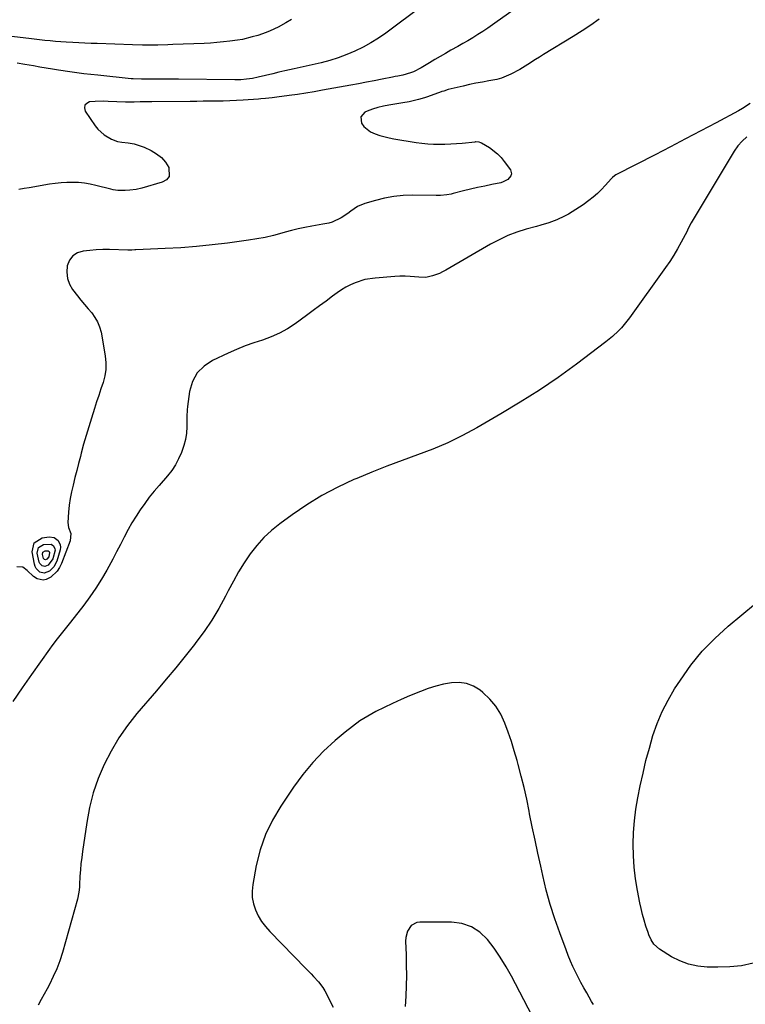
# Model space of a CAD drawing. Units: inches. Extents: x 1905579 to 1910906, y 437825 to 443131.
# Drawn here: x 1909889 to 1910241, y 442210 to 442688 of the extents above; entities that cross this region are included whole.
import ezdxf

# ---------------------------------------------------------------- set-up
doc = ezdxf.new("R2010")
doc.units = ezdxf.units.IN
doc.header["$MEASUREMENT"] = 0
doc.layers.add('7', color=7, linetype='Continuous')
doc.layers.add('8', color=7, linetype='Continuous')

msp = doc.modelspace()

# ---------------------------------------------------------------- linework, layer by layer
at = {"layer": '7', "color": 18}
for points in [[(1910084.46, 442694.44, 1842), (1910066.49, 442681.09, 1842), (1910062.91, 442678.61, 1842), (1910059.24, 442676.3, 1842), (1910055.42, 442674.22, 1842), (1910051.52, 442672.3, 1842), (1910047.49, 442670.63, 1842), (1910043.42, 442669.11, 1842), (1910039.26, 442667.84, 1842), (1910035.05, 442666.72, 1842), (1910023.49, 442664.01, 1842), (1910022.01, 442663.67, 1842), (1910017.56, 442662.69, 1842), (1910014.59, 442662.04, 1842), (1910011.63, 442661.36, 1842), (1910004.6, 442659.68, 1842), (1910001.81, 442659.1, 1842), (1909998.99, 442658.7, 1842), (1909996.15, 442658.47, 1842), (1909993.29, 442658.41, 1842), (1909965.93, 442658.66, 1842), (1909963.12, 442658.68, 1842), (1909960.31, 442658.69, 1842), (1909957.5, 442658.69, 1842), (1909954.68, 442658.69, 1842), (1909951.07, 442658.67, 1842), (1909948.06, 442658.69, 1842), (1909944.05, 442658.87, 1842), (1909943.05, 442658.96, 1842), (1909926.83, 442660.6, 1842), (1909923.44, 442660.96, 1842), (1909920.05, 442661.37, 1842), (1909916.67, 442661.82, 1842), (1909913.29, 442662.31, 1842), (1909907.84, 442663.14, 1842), (1909904.79, 442663.61, 1842), (1909901.75, 442664.1, 1842), (1909898.7, 442664.62, 1842), (1909895.66, 442665.14, 1842), (1909891.39, 442665.89, 1842), (1909887.77, 442666.48, 1842)], [(1910020.8, 442687.64, 1844), (1910018.01, 442685.99, 1844), (1910014.28, 442683.95, 1844), (1910010.41, 442682.17, 1844), (1910008.43, 442681.38, 1844), (1910004.42, 442679.98, 1844), (1910001.73, 442679.18, 1844), (1909996.95, 442678.02, 1844), (1909994.53, 442677.6, 1844), (1909990.79, 442677.09, 1844), (1909987.69, 442676.76, 1844), (1909984.59, 442676.47, 1844), (1909981.47, 442676.26, 1844), (1909978.36, 442676.1, 1844), (1909963.25, 442675.48, 1844), (1909960.79, 442675.39, 1844), (1909955.88, 442675.26, 1844), (1909950.96, 442675.21, 1844), (1909948.5, 442675.23, 1844), (1909943.58, 442675.35, 1844), (1909926.48, 442675.96, 1844), (1909923.54, 442676.08, 1844), (1909920.61, 442676.19, 1844), (1909917.67, 442676.32, 1844), (1909914.73, 442676.46, 1844), (1909911.46, 442676.64, 1844), (1909908.86, 442676.81, 1844), (1909906.27, 442677.01, 1844), (1909903.68, 442677.25, 1844), (1909901.09, 442677.51, 1844), (1909898.51, 442677.78, 1844), (1909895.92, 442678.08, 1844), (1909893.34, 442678.38, 1844), (1909878.01, 442680.24, 1844)], [(1910169.97, 442687.8, 1838), (1910165.84, 442684.92, 1838), (1910161.63, 442682.15, 1838), (1910157.37, 442679.46, 1838), (1910142.98, 442670.65, 1838), (1910141.04, 442669.46, 1838), (1910139.11, 442668.26, 1838), (1910135.27, 442665.83, 1838), (1910131.39, 442663.47, 1838), (1910127.08, 442661.13, 1838), (1910122.6, 442659.25, 1838), (1910120.26, 442658.6, 1838), (1910116.43, 442657.87, 1838), (1910113.3, 442657.33, 1838), (1910110.17, 442656.74, 1838), (1910107.06, 442656.09, 1838), (1910103.95, 442655.38, 1838), (1910096.74, 442653.65, 1838), (1910094.56, 442652.97, 1838), (1910093.7, 442652.66, 1838), (1910093.27, 442652.51, 1838), (1910086.75, 442650.19, 1838), (1910085.28, 442649.69, 1838), (1910082.31, 442648.79, 1838), (1910077.77, 442647.71, 1838), (1910074.71, 442647.17, 1838), (1910067.96, 442646.12, 1838), (1910065.28, 442645.61, 1838), (1910062.63, 442644.96, 1838), (1910060.03, 442644.12, 1838), (1910057.48, 442643.15, 1838), (1910056.32, 442642.66, 1838), (1910054.27, 442640.42, 1838), (1910054.63, 442637.41, 1838), (1910055.87, 442635.77, 1838), (1910058.96, 442633.23, 1838), (1910061.25, 442632.14, 1838), (1910063.48, 442631.38, 1838), (1910068.01, 442630.18, 1838), (1910070.32, 442629.74, 1838), (1910081.23, 442627.98, 1838), (1910083.99, 442627.6, 1838), (1910086.76, 442627.32, 1838), (1910089.54, 442627.18, 1838), (1910092.33, 442627.14, 1838), (1910095.13, 442627.2, 1838), (1910097.91, 442627.31, 1838), (1910100.7, 442627.5, 1838), (1910103.48, 442627.75, 1838), (1910109.73, 442628.37, 1838), (1910110.18, 442628.4, 1838), (1910111.52, 442628.29, 1838), (1910112.39, 442628.04, 1838), (1910112.79, 442627.86, 1838), (1910116.69, 442625.49, 1838), (1910120.63, 442622.5, 1838), (1910122.34, 442620.73, 1838), (1910123.92, 442618.8, 1838), (1910126.84, 442614.77, 1838), (1910127.41, 442612.76, 1838), (1910127.12, 442611.8, 1838), (1910125.58, 442610.04, 1838), (1910123.41, 442608.86, 1838), (1910122.2, 442608.5, 1838), (1910117.85, 442607.59, 1838), (1910114.41, 442606.85, 1838), (1910110.98, 442606.09, 1838), (1910107.56, 442605.29, 1838), (1910104.15, 442604.47, 1838), (1910099.14, 442603.23, 1838), (1910098.12, 442603, 1838), (1910096.08, 442602.61, 1838), (1910092.99, 442602.25, 1838), (1910090.92, 442602.2, 1838), (1910079.45, 442602.37, 1838), (1910074.87, 442602.23, 1838), (1910070.32, 442601.81, 1838), (1910065.83, 442600.98, 1838), (1910061.38, 442599.87, 1838), (1910056.26, 442598.33, 1838), (1910052.72, 442596.87, 1838), (1910049.55, 442594.72, 1838), (1910048.01, 442593.54, 1838), (1910044.76, 442591.46, 1838), (1910040.44, 442589.34, 1838), (1910038.8, 442588.81, 1838), (1910035.93, 442588.39, 1838), (1910030.53, 442587.44, 1838), (1910027.26, 442586.8, 1838), (1910024.02, 442586.1, 1838), (1910020.79, 442585.3, 1838), (1910017.59, 442584.43, 1838), (1910016.01, 442583.97, 1838), (1910012.01, 442582.91, 1838), (1910007.98, 442581.97, 1838), (1910003.91, 442581.2, 1838), (1909999.82, 442580.55, 1838), (1909989.78, 442579.19, 1838), (1909982.22, 442578.27, 1838), (1909974.65, 442577.49, 1838), (1909967.06, 442576.92, 1838), (1909959.46, 442576.5, 1838), (1909945.19, 442575.91, 1838), (1909944.72, 442575.88, 1838), (1909943.28, 442575.81, 1838), (1909942.32, 442575.78, 1838), (1909941.84, 442575.77, 1838), (1909941.36, 442575.78, 1838), (1909932.48, 442576.01, 1838), (1909929.28, 442576.01, 1838), (1909926.08, 442575.92, 1838), (1909922.89, 442575.67, 1838), (1909919.71, 442575.32, 1838), (1909917, 442574.39, 1838), (1909914.74, 442572.97, 1838), (1909913.16, 442570.83, 1838), (1909912.03, 442568.19, 1838), (1909911.79, 442565.04, 1838), (1909912.07, 442562.08, 1838), (1909913.1, 442559.3, 1838), (1909914.64, 442556.63, 1838), (1909916.99, 442553.59, 1838), (1909918.66, 442551.47, 1838), (1909920.35, 442549.38, 1838), (1909922.09, 442547.32, 1838), (1909923.86, 442545.28, 1838), (1909925.44, 442543.16, 1838), (1909926.76, 442540.92, 1838), (1909927.7, 442538.49, 1838), (1909928.39, 442535.93, 1838), (1909930.46, 442524.43, 1838), (1909930.79, 442521.17, 1838), (1909930.79, 442517.94, 1838), (1909930.28, 442514.75, 1838), (1909929.44, 442511.59, 1838), (1909928.35, 442508.44, 1838), (1909927.28, 442505.28, 1838), (1909926.24, 442502.12, 1838), (1909925.21, 442498.95, 1838), (1909923.71, 442494.23, 1838), (1909922.42, 442490.04, 1838), (1909921.16, 442485.82, 1838), (1909919.97, 442481.59, 1838), (1909918.83, 442477.35, 1838), (1909918.37, 442475.6, 1838), (1909917.49, 442472.22, 1838), (1909916.62, 442468.84, 1838), (1909915.75, 442465.46, 1838), (1909914.82, 442461.79, 1838), (1909914.09, 442458.54, 1838), (1909913.46, 442455.27, 1838), (1909913, 442451.97, 1838), (1909912.65, 442448.65, 1838), (1909912.25, 442443.68, 1838), (1909912.57, 442441.25, 1838), (1909913.72, 442438.25, 1838), (1909913.47, 442434.82, 1838), (1909909.16, 442423.78, 1838), (1909908.21, 442421.87, 1838), (1909907.07, 442420.11, 1838), (1909904.02, 442417.19, 1838), (1909901.87, 442416.01, 1838), (1909900.41, 442415.67, 1838), (1909897.41, 442416.35, 1838), (1909895.71, 442417.39, 1838), (1909892.53, 442420.4, 1838), (1909890.42, 442421.95, 1838), (1909887.51, 442422.08, 1838)], [(1910243.17, 442646.93, 1836), (1910239.38, 442644.41, 1836), (1910237.4, 442643.29, 1836), (1910226.65, 442637.59, 1836), (1910219.24, 442633.69, 1836), (1910211.83, 442629.8, 1836), (1910204.41, 442625.93, 1836), (1910196.98, 442622.08, 1836), (1910178.37, 442612.48, 1836), (1910178.02, 442612.28, 1836), (1910177.35, 442611.84, 1836), (1910176.44, 442611.06, 1836), (1910175.88, 442610.48, 1836), (1910172.82, 442607.08, 1836), (1910170.97, 442605.15, 1836), (1910169.04, 442603.29, 1836), (1910167.01, 442601.55, 1836), (1910164.91, 442599.89, 1836), (1910162.13, 442597.83, 1836), (1910158.66, 442595.42, 1836), (1910155.06, 442593.22, 1836), (1910153.15, 442592.2, 1836), (1910149.41, 442590.49, 1836), (1910145.52, 442589.09, 1836), (1910141.58, 442587.86, 1836), (1910139.59, 442587.28, 1836), (1910134.51, 442585.87, 1836), (1910130.04, 442584.44, 1836), (1910125.67, 442582.8, 1836), (1910121.44, 442580.83, 1836), (1910117.29, 442578.64, 1836), (1910095.5, 442566.05, 1836), (1910093.97, 442565.23, 1836), (1910092.41, 442564.48, 1836), (1910089.16, 442563.26, 1836), (1910085.81, 442562.57, 1836), (1910082.39, 442562.6, 1836), (1910078.34, 442562.99, 1836), (1910075.84, 442563.1, 1836), (1910073.33, 442563.08, 1836), (1910070.82, 442562.96, 1836), (1910061.27, 442562.23, 1836), (1910056.34, 442561.46, 1836), (1910051.59, 442559.94, 1836), (1910049.3, 442558.9, 1836), (1910047.07, 442557.76, 1836), (1910044.94, 442556.46, 1836), (1910042.86, 442555.04, 1836), (1910040.63, 442553.4, 1836), (1910037.48, 442551.08, 1836), (1910034.34, 442548.76, 1836), (1910031.19, 442546.44, 1836), (1910028.05, 442544.12, 1836), (1910022.53, 442540.05, 1836), (1910018.81, 442537.59, 1836), (1910014.95, 442535.42, 1836), (1910010.89, 442533.65, 1836), (1910006.69, 442532.16, 1836), (1910002.42, 442530.79, 1836), (1909998.2, 442529.3, 1836), (1909994.05, 442527.61, 1836), (1909989.95, 442525.8, 1836), (1909982.49, 442522.31, 1836), (1909978.36, 442519.53, 1836), (1909975, 442516.18, 1836), (1909972.79, 442511.99, 1836), (1909971.34, 442507.23, 1836), (1909970.31, 442499.94, 1836), (1909970.12, 442498.3, 1836), (1909969.92, 442495.02, 1836), (1909969.92, 442493.19, 1836), (1909969.93, 442490.08, 1836), (1909969.81, 442486.97, 1836), (1909969.41, 442483.91, 1836), (1909968.56, 442480.94, 1836), (1909967.33, 442477.58, 1836), (1909966.01, 442474.54, 1836), (1909964.49, 442471.62, 1836), (1909962.66, 442468.89, 1836), (1909960.62, 442466.28, 1836), (1909956.56, 442461.64, 1836), (1909954.15, 442458.78, 1836), (1909951.81, 442455.88, 1836), (1909949.57, 442452.89, 1836), (1909947.41, 442449.85, 1836), (1909945.36, 442446.72, 1836), (1909943.4, 442443.55, 1836), (1909941.58, 442440.3, 1836), (1909939.61, 442436.52, 1836), (1909937.8, 442432.94, 1836), (1909935.96, 442429.39, 1836), (1909934.07, 442425.86, 1836), (1909932.16, 442422.34, 1836), (1909931.13, 442420.48, 1836), (1909928.57, 442416.1, 1836), (1909925.89, 442411.82, 1836), (1909923.01, 442407.66, 1836), (1909920, 442403.6, 1836), (1909913.56, 442395.31, 1836), (1909912.27, 442393.67, 1836), (1909909.68, 442390.42, 1836), (1909907.07, 442387.19, 1836), (1909904.56, 442383.88, 1836), (1909903.35, 442382.19, 1836), (1909894.71, 442369.93, 1836), (1909890.15, 442363.41, 1836), (1909885.64, 442356.85, 1836)], [(1910241.42, 442630.75, 1834), (1910239.15, 442628.7, 1834), (1910237.18, 442626.37, 1834), (1910235.41, 442623.83, 1834), (1910214.46, 442588.96, 1834), (1910213.69, 442587.51, 1834), (1910212.77, 442585.52, 1834), (1910212.52, 442585.03, 1834), (1910209.67, 442579.61, 1834), (1910207.93, 442576.45, 1834), (1910206.1, 442573.35, 1834), (1910204.15, 442570.32, 1834), (1910202.11, 442567.35, 1834), (1910184.63, 442542.94, 1834), (1910183.39, 442541.29, 1834), (1910180.73, 442538.16, 1834), (1910179.31, 442536.67, 1834), (1910176.29, 442533.87, 1834), (1910173.09, 442531.28, 1834), (1910158.83, 442520.52, 1834), (1910149.94, 442514.06, 1834), (1910140.91, 442507.84, 1834), (1910131.64, 442501.95, 1834), (1910122.23, 442496.29, 1834), (1910110.52, 442489.53, 1834), (1910103.57, 442485.78, 1834), (1910096.5, 442482.31, 1834), (1910089.24, 442479.24, 1834), (1910081.86, 442476.45, 1834), (1910074.42, 442473.78, 1834), (1910067.01, 442471.01, 1834), (1910059.67, 442468.09, 1834), (1910052.36, 442465.06, 1834), (1910050.96, 442464.46, 1834), (1910043.13, 442460.8, 1834), (1910035.49, 442456.8, 1834), (1910028.15, 442452.28, 1834), (1910021, 442447.42, 1834), (1910015.04, 442443.06, 1834), (1910011.03, 442439.81, 1834), (1910007.26, 442436.32, 1834), (1910003.87, 442432.46, 1834), (1910000.73, 442428.37, 1834), (1909997.86, 442424.04, 1834), (1909995.11, 442419.63, 1834), (1909992.55, 442415.12, 1834), (1909990.1, 442410.54, 1834), (1909988.73, 442407.86, 1834), (1909985.52, 442401.99, 1834), (1909982.09, 442396.26, 1834), (1909978.34, 442390.73, 1834), (1909974.37, 442385.35, 1834), (1909973.69, 442384.49, 1834), (1909969.18, 442378.81, 1834), (1909964.63, 442373.17, 1834), (1909960, 442367.59, 1834), (1909955.33, 442362.04, 1834), (1909945.82, 442350.91, 1834), (1909941.26, 442345.11, 1834), (1909937.03, 442339.1, 1834), (1909933.3, 442332.77, 1834), (1909929.89, 442326.22, 1834), (1909927.06, 442319.42, 1834), (1909924.64, 442312.49, 1834), (1909922.84, 442305.38, 1834), (1909921.45, 442298.14, 1834), (1909919.4, 442284.07, 1834), (1909919.01, 442281.09, 1834), (1909918.67, 442278.11, 1834), (1909918.4, 442275.11, 1834), (1909918.19, 442272.11, 1834), (1909917.94, 442267.86, 1834), (1909917.88, 442266.98, 1834), (1909917.72, 442265.24, 1834), (1909917.15, 442261.79, 1834), (1909916.93, 442260.94, 1834), (1909909.64, 442235.04, 1834), (1909908.37, 442231.05, 1834), (1909906.94, 442227.13, 1834), (1909905.25, 442223.31, 1834), (1909903.39, 442219.56, 1834), (1909902.26, 442217.45, 1834), (1909900.83, 442214.81, 1834), (1909899.4, 442212.18, 1834), (1909897.95, 442209.56, 1834)], [(1909906.06, 442430.93, 1842), (1909906.1, 442430.19, 1842), (1909904.95, 442425.98, 1842), (1909902.75, 442422.92, 1842), (1909901.12, 442422.26, 1842), (1909899.81, 442422.64, 1842), (1909898.76, 442423.7, 1842), (1909898.43, 442424.36, 1842), (1909897.51, 442428.81, 1842), (1909898.13, 442431.58, 1842), (1909900.57, 442433.04, 1842), (1909904.16, 442433.16, 1842), (1909905.39, 442432.29, 1842), (1909906.06, 442430.93, 1842)], [(1909903.46, 442429.04, 1844), (1909903.01, 442427.03, 1844), (1909902.12, 442425.79, 1844), (1909901.45, 442425.52, 1844), (1909900.92, 442425.68, 1844), (1909900.49, 442426.1, 1844), (1909899.98, 442428.18, 1844), (1909900.24, 442429.31, 1844), (1909901.23, 442429.9, 1844), (1909902.69, 442429.95, 1844), (1909903.19, 442429.6, 1844), (1909903.46, 442429.04, 1844)], [(1910244.48, 442229.78, 1834), (1910238.89, 442228.63, 1834), (1910233.21, 442228.06, 1834), (1910227.47, 442227.86, 1834), (1910222.28, 442227.94, 1834), (1910217.71, 442228.39, 1834), (1910213.28, 442229.31, 1834), (1910209.05, 442230.92, 1834), (1910204.96, 442233.01, 1834), (1910199.17, 442236.58, 1834), (1910196.41, 442239.08, 1834), (1910195.06, 442241.22, 1834), (1910194.01, 442243.53, 1834), (1910193.58, 442244.73, 1834), (1910192.58, 442247.86, 1834), (1910191.74, 442250.65, 1834), (1910190.96, 442253.46, 1834), (1910190.28, 442256.3, 1834), (1910189.67, 442259.15, 1834), (1910188.48, 442265.19, 1834), (1910187.56, 442270.77, 1834), (1910186.87, 442276.37, 1834), (1910186.51, 442282, 1834), (1910186.39, 442287.66, 1834), (1910186.6, 442293.31, 1834), (1910187.02, 442298.94, 1834), (1910187.75, 442304.54, 1834), (1910188.7, 442310.12, 1834), (1910189.83, 442315.86, 1834), (1910191.15, 442322.02, 1834), (1910192.59, 442328.14, 1834), (1910194.22, 442334.22, 1834), (1910195.98, 442340.27, 1834), (1910198.06, 442346.18, 1834), (1910200.46, 442351.95, 1834), (1910203.32, 442357.5, 1834), (1910206.49, 442362.91, 1834), (1910209.25, 442367.19, 1834), (1910214.34, 442374.35, 1834), (1910219.84, 442381.16, 1834), (1910225.94, 442387.43, 1834), (1910232.45, 442393.35, 1834), (1910245.71, 442404.35, 1834)], [(1910167.09, 442209.74, 1832), (1910166.22, 442211.24, 1832), (1910163.85, 442215.43, 1832), (1910162.45, 442217.96, 1832), (1910161.07, 442220.51, 1832), (1910159.74, 442223.07, 1832), (1910158.43, 442225.66, 1832), (1910157.18, 442228.27, 1832), (1910156, 442230.91, 1832), (1910154.89, 442233.58, 1832), (1910153.84, 442236.28, 1832), (1910150.8, 442244.51, 1832), (1910148.41, 442251.38, 1832), (1910146.21, 442258.31, 1832), (1910144.28, 442265.32, 1832), (1910142.55, 442272.38, 1832), (1910141.55, 442276.85, 1832), (1910140.15, 442283.2, 1832), (1910138.79, 442289.56, 1832), (1910137.48, 442295.92, 1832), (1910136.2, 442302.3, 1832), (1910135.93, 442303.68, 1832), (1910134.76, 442309.36, 1832), (1910133.5, 442315.01, 1832), (1910132.11, 442320.64, 1832), (1910130.63, 442326.24, 1832), (1910130.08, 442328.23, 1832), (1910128.75, 442332.8, 1832), (1910127.35, 442337.35, 1832), (1910125.81, 442341.86, 1832), (1910124.19, 442346.37, 1832), (1910122.2, 442350.58, 1832), (1910119.81, 442354.51, 1832), (1910116.82, 442358, 1832), (1910113.43, 442361.19, 1832), (1910112.13, 442362.23, 1832), (1910108.93, 442364.17, 1832), (1910105.58, 442365.53, 1832), (1910102, 442366.01, 1832), (1910098.26, 442365.91, 1832), (1910094.42, 442365.16, 1832), (1910090.64, 442364.24, 1832), (1910086.93, 442363.05, 1832), (1910083.27, 442361.68, 1832), (1910078.01, 442359.5, 1832), (1910073.86, 442357.72, 1832), (1910069.74, 442355.88, 1832), (1910065.67, 442353.93, 1832), (1910061.63, 442351.93, 1832), (1910057.7, 442349.74, 1832), (1910053.89, 442347.37, 1832), (1910050.25, 442344.75, 1832), (1910046.73, 442341.95, 1832), (1910041.93, 442337.85, 1832), (1910036.32, 442332.66, 1832), (1910031.03, 442327.2, 1832), (1910026.2, 442321.32, 1832), (1910021.67, 442315.17, 1832), (1910015.52, 442306.05, 1832), (1910011.53, 442299.27, 1832), (1910008.13, 442292.26, 1832), (1910005.61, 442284.88, 1832), (1910003.67, 442277.26, 1832), (1910001.91, 442267.96, 1832), (1910001.61, 442264.84, 1832), (1910001.66, 442261.75, 1832), (1910002.26, 442258.71, 1832), (1910003.21, 442255.72, 1832), (1910004.61, 442252.86, 1832), (1910006.21, 442250.13, 1832), (1910008.11, 442247.6, 1832), (1910010.2, 442245.2, 1832), (1910027.74, 442227.26, 1832), (1910030.22, 442224.72, 1832), (1910031.47, 442223.44, 1832), (1910033.89, 442220.85, 1832), (1910035.96, 442218, 1832), (1910036.84, 442216.46, 1832), (1910040.94, 442208.54, 1832)]]:
    msp.add_polyline3d(points, dxfattribs=at)
at = {"layer": '8', "color": 18}
for points in [[(1910147.26, 442705.72, 1840), (1910120.52, 442686.64, 1840), (1910118.19, 442685.02, 1840), (1910115.85, 442683.42, 1840), (1910113.48, 442681.87, 1840), (1910111.09, 442680.34, 1840), (1910108.67, 442678.85, 1840), (1910106.24, 442677.39, 1840), (1910103.79, 442675.97, 1840), (1910101.32, 442674.57, 1840), (1910098.02, 442672.73, 1840), (1910095.39, 442671.24, 1840), (1910092.78, 442669.73, 1840), (1910090.18, 442668.18, 1840), (1910087.6, 442666.61, 1840), (1910083.66, 442664.21, 1840), (1910079.85, 442662.33, 1840), (1910078.39, 442661.76, 1840), (1910074.75, 442660.72, 1840), (1910072.26, 442660.2, 1840), (1910071.02, 442659.95, 1840), (1910069.77, 442659.7, 1840), (1910064.67, 442658.69, 1840), (1910060.88, 442657.94, 1840), (1910057.08, 442657.21, 1840), (1910053.27, 442656.5, 1840), (1910049.47, 442655.8, 1840), (1910035.69, 442653.31, 1840), (1910031.66, 442652.61, 1840), (1910027.62, 442651.94, 1840), (1910023.58, 442651.33, 1840), (1910019.53, 442650.76, 1840), (1910013.65, 442649.97, 1840), (1910011.42, 442649.68, 1840), (1910008.07, 442649.3, 1840), (1910005.83, 442649.1, 1840), (1910004.71, 442649.02, 1840), (1909997.33, 442648.54, 1840), (1909994.11, 442648.36, 1840), (1909990.89, 442648.21, 1840), (1909987.66, 442648.11, 1840), (1909984.44, 442648.05, 1840), (1909981.21, 442648.01, 1840), (1909977.98, 442647.98, 1840), (1909974.76, 442647.94, 1840), (1909971.53, 442647.91, 1840), (1909952.99, 442647.71, 1840), (1909950.16, 442647.68, 1840), (1909947.33, 442647.66, 1840), (1909944.5, 442647.63, 1840), (1909941.66, 442647.62, 1840), (1909940.23, 442647.61, 1840), (1909936, 442647.67, 1840), (1909931.79, 442647.9, 1840), (1909929.68, 442648, 1840), (1909925.48, 442647.92, 1840), (1909922.85, 442647.69, 1840), (1909921.45, 442646.98, 1840), (1909920.56, 442646.03, 1840), (1909920.42, 442644.74, 1840), (1909920.78, 442643.22, 1840), (1909925.61, 442636.06, 1840), (1909926.89, 442634.43, 1840), (1909929.9, 442631.68, 1840), (1909933.48, 442629.55, 1840), (1909936.39, 442628.48, 1840), (1909938.46, 442628.19, 1840), (1909941.6, 442627.82, 1840), (1909944.5, 442627.37, 1840), (1909949.24, 442625.79, 1840), (1909952.77, 442624.1, 1840), (1909955.35, 442622.53, 1840), (1909957.67, 442620.69, 1840), (1909959.58, 442618.42, 1840), (1909961.23, 442615.88, 1840), (1909961.37, 442611.53, 1840), (1909960.07, 442609.95, 1840), (1909958.08, 442608.67, 1840), (1909948.13, 442605.87, 1840), (1909945.47, 442605.25, 1840), (1909942.34, 442604.81, 1840), (1909940.04, 442604.66, 1840), (1909936.6, 442604.75, 1840), (1909934.33, 442605.08, 1840), (1909933.21, 442605.32, 1840), (1909925.87, 442607.17, 1840), (1909923.11, 442607.77, 1840), (1909920.33, 442608.24, 1840), (1909917.52, 442608.51, 1840), (1909914.69, 442608.65, 1840), (1909911.86, 442608.61, 1840), (1909909.04, 442608.47, 1840), (1909906.22, 442608.17, 1840), (1909903.42, 442607.77, 1840), (1909893.54, 442606.07, 1840), (1909891.06, 442605.66, 1840), (1909888.58, 442605.27, 1840)], [(1909908.66, 442432.82, 1840), (1909908.72, 442431.64, 1840), (1909908.55, 442430.42, 1840), (1909906.89, 442424.94, 1840), (1909905.54, 442422.2, 1840), (1909903.38, 442420.06, 1840), (1909900.78, 442419, 1840), (1909898.69, 442419.62, 1840), (1909897.02, 442421.29, 1840), (1909896.5, 442422.34, 1840), (1909896.13, 442423.49, 1840), (1909895.03, 442429.43, 1840), (1909896.03, 442433.85, 1840), (1909899.91, 442436.18, 1840), (1909903.25, 442436.64, 1840), (1909905.64, 442436.37, 1840), (1909907.6, 442434.98, 1840), (1909908.66, 442432.82, 1840)], [(1910137.48, 442204.26, 1830), (1910127.38, 442223.49, 1830), (1910124.76, 442228.15, 1830), (1910121.98, 442232.7, 1830), (1910118.94, 442237.08, 1830), (1910115.74, 442241.36, 1830), (1910112.07, 442244.84, 1830), (1910108.01, 442247.54, 1830), (1910103.38, 442249.05, 1830), (1910098.37, 442249.77, 1830), (1910083.03, 442249.81, 1830), (1910081.45, 442249.57, 1830), (1910078.8, 442248.11, 1830), (1910076.96, 442245.42, 1830), (1910076.1, 442242.24, 1830), (1910076.01, 442240.56, 1830), (1910076.26, 442233.95, 1830), (1910076.39, 442228.92, 1830), (1910076.42, 442223.9, 1830), (1910076.32, 442218.87, 1830), (1910076.14, 442213.85, 1830), (1910075.88, 442208.77, 1830)]]:
    msp.add_polyline3d(points, dxfattribs=at)

doc.saveas('drawing.dxf')
